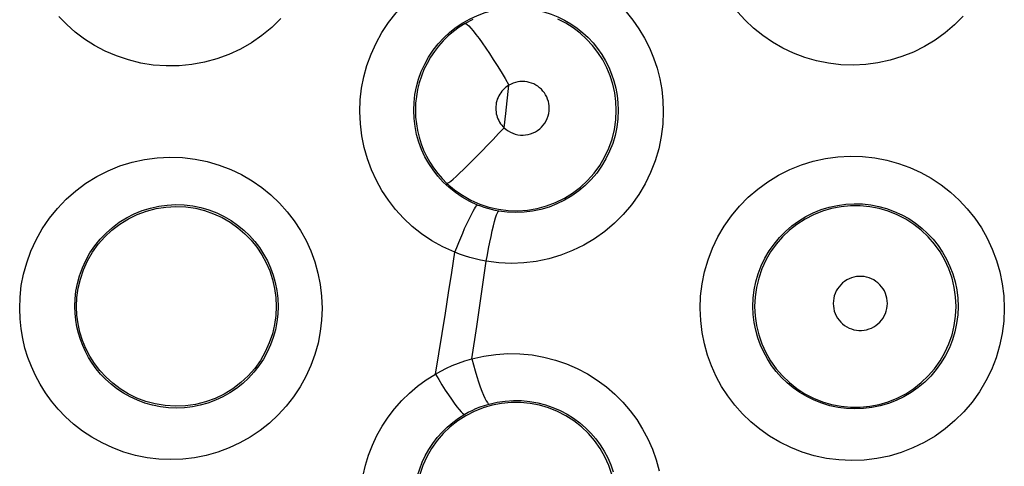
# Model space of a CAD drawing. Units: millimetres. Extents: x 60 to 213, y 55 to 129.
# Drawn here: x 88 to 92, y 83 to 85 of the extents above; entities that cross this region are included whole.
import ezdxf

# ---------------------------------------------------------------- set-up
doc = ezdxf.new("R2010")
doc.units = ezdxf.units.MM
doc.header["$LTSCALE"] = 16.335
doc.layers.get('0').update_dxf_attribs({"linetype": 'CONTINUOUS'})

msp = doc.modelspace()

# ---------------------------------------------------------------- linework, layer by layer
at = {"color": 253, "linetype": 'CONTINUOUS'}
for p, q in [((89.5638, 84.4102), (89.5767, 84.526)), ((89.5571, 84.3524), (89.5638, 84.4102)), ((89.4653, 83.6753), (89.4844, 83.808)), ((89.4454, 83.5426), (89.4653, 83.6753)), ((89.4247, 83.41), (89.4454, 83.5426))]:
    msp.add_line(p, q, dxfattribs=at)
for points in [[(88.9681, 84.4187), (88.9698, 84.4664), (88.9752, 84.5136), (88.9844, 84.5603), (88.9974, 84.607), (89.0142, 84.6533), (89.0344, 84.6979), (89.0584, 84.7409), (89.0859, 84.7822), (89.1163, 84.8211), (89.1498, 84.8572), (89.1862, 84.8908), (89.225, 84.9213), (89.2664, 84.9485), (89.3101, 84.9727), (89.3551, 84.9931), (89.4009, 85.0097), (89.4479, 85.0226), (89.4963, 85.0316)], [(89.6247, 85.0373), (89.6699, 85.0328), (89.7142, 85.0252), (89.7575, 85.0146), (89.8003, 85.0006), (89.8422, 84.9835), (89.8824, 84.9636), (89.9208, 84.941), (89.9574, 84.9157), (89.992, 84.888), (90.0243, 84.858), (90.0545, 84.8257), (90.0822, 84.7916), (90.1073, 84.7556), (90.1299, 84.7178), (90.1498, 84.6785), (90.1668, 84.6379), (90.181, 84.5958), (90.1922, 84.5527), (90.2002, 84.5089), (90.2051, 84.4642), (90.2068, 84.4186)], [(89.1883, 84.4239), (89.1895, 84.4556), (89.1931, 84.4875), (89.1993, 84.5192), (89.2079, 84.5508), (89.2192, 84.5818), (89.2329, 84.6119), (89.249, 84.6409), (89.2674, 84.6686), (89.288, 84.6948), (89.3106, 84.7192), (89.335, 84.7418), (89.3612, 84.7623), (89.3891, 84.7808), (89.4184, 84.797), (89.4487, 84.8108), (89.4799, 84.822), (89.5117, 84.8307), (89.5439, 84.8368)], [(89.6303, 84.8406), (89.6605, 84.8377), (89.6904, 84.8327), (89.7198, 84.8254), (89.7487, 84.816), (89.7769, 84.8046), (89.804, 84.7911), (89.8299, 84.7759), (89.8546, 84.7589), (89.8779, 84.7402), (89.8998, 84.72), (89.9201, 84.6983), (89.9388, 84.6752), (89.9557, 84.6509), (89.9709, 84.6255), (89.9843, 84.5991), (89.9959, 84.5716), (90.0054, 84.5433), (90.0129, 84.5143), (90.0184, 84.4846), (90.0217, 84.4544), (90.0228, 84.4239)], [(91.4307, 84.8078), (91.3952, 84.7721), (91.3567, 84.7391), (91.3159, 84.7097), (91.2728, 84.6837), (91.2274, 84.6611), (91.1806, 84.6425), (91.1323, 84.6278), (91.0827, 84.617), (91.0326, 84.6104), (90.9822, 84.6081), (90.9314, 84.6098), (90.8814, 84.6156), (90.8324, 84.6255), (90.7842, 84.6394), (90.738, 84.6567), (90.694, 84.6775), (90.6518, 84.7017), (90.6122, 84.7287), (90.5752, 84.7584), (90.5407, 84.7908), (90.5091, 84.8255)], [(88.6465, 84.7981), (88.6093, 84.7618), (88.5689, 84.7286), (88.5261, 84.699), (88.4809, 84.6732), (88.4333, 84.6511), (88.3844, 84.6332), (88.3341, 84.6195), (88.2825, 84.61), (88.2305, 84.605), (88.1782, 84.6045), (88.1256, 84.6083), (88.0742, 84.6165), (88.0242, 84.6289), (87.9754, 84.6454), (87.9292, 84.6652), (87.8859, 84.6883), (87.845, 84.7144), (87.8071, 84.7429), (87.7722, 84.7735), (87.7402, 84.8062)], [(89.3977, 84.7774), (89.4013, 84.7771), (89.4065, 84.7738), (89.4133, 84.7677), (89.4216, 84.7589), (89.4313, 84.7474), (89.4423, 84.7333), (89.4546, 84.7169), (89.4678, 84.6982), (89.482, 84.6776), (89.4969, 84.6552), (89.5124, 84.6313), (89.5283, 84.6061), (89.5445, 84.58), (89.5607, 84.5532), (89.5767, 84.526)], [(89.7413, 84.4318), (89.7409, 84.4415), (89.7396, 84.4509), (89.7376, 84.4602), (89.7347, 84.4693), (89.731, 84.4781), (89.7266, 84.4866), (89.7214, 84.4946), (89.7155, 84.5022), (89.7091, 84.5093), (89.702, 84.5157), (89.6944, 84.5215), (89.6863, 84.5266), (89.6778, 84.531), (89.6689, 84.5346), (89.6598, 84.5374), (89.6505, 84.5394), (89.641, 84.5406), (89.6314, 84.541), (89.6219, 84.5405), (89.6124, 84.5392), (89.6031, 84.5371), (89.5941, 84.5342), (89.5853, 84.5305), (89.5767, 84.526)], [(89.5767, 84.526), (89.5703, 84.5219), (89.5642, 84.5174), (89.5585, 84.5125), (89.5531, 84.5072), (89.5481, 84.5016), (89.5435, 84.4956), (89.5393, 84.4893), (89.5355, 84.4827), (89.5322, 84.4759), (89.5294, 84.4689), (89.5271, 84.4617), (89.5253, 84.4543), (89.524, 84.4469), (89.5232, 84.4394), (89.5229, 84.4318)], [(89.3554, 83.8446), (89.3073, 83.8668), (89.2624, 83.8919), (89.2206, 83.9198), (89.182, 83.9505), (89.1465, 83.9839), (89.1141, 84.0193), (89.0848, 84.0568), (89.0586, 84.0963), (89.0357, 84.1375), (89.0157, 84.1806), (88.999, 84.2254), (88.9858, 84.2716), (88.9764, 84.3192), (88.9705, 84.3682), (88.9681, 84.4187)], [(89.449, 84.0373), (89.4168, 84.052), (89.3865, 84.0689), (89.3583, 84.088), (89.3323, 84.1088), (89.3084, 84.1311), (89.2866, 84.1551), (89.2669, 84.1803), (89.2493, 84.2068), (89.2338, 84.2346), (89.2203, 84.2637), (89.2092, 84.2937), (89.2002, 84.3249), (89.1937, 84.3572), (89.1896, 84.3902), (89.1883, 84.4239)], [(89.1951, 84.4239), (89.196, 84.396), (89.1989, 84.3683), (89.2036, 84.3409), (89.2102, 84.3139), (89.2185, 84.2873), (89.2287, 84.2614), (89.2406, 84.2362), (89.2542, 84.2119), (89.2694, 84.1886), (89.2862, 84.1664), (89.3044, 84.1453), (89.324, 84.1255)], [(90.2068, 84.4186), (90.2046, 84.3671), (90.1983, 84.3165), (90.1879, 84.2669), (90.1733, 84.218), (90.1547, 84.1701), (90.1323, 84.1242), (90.1062, 84.0803), (90.0763, 84.0385), (90.0433, 83.9995), (90.0071, 83.9633), (89.9678, 83.93), (89.9262, 83.9002), (89.8822, 83.874), (89.8358, 83.8514), (89.7881, 83.8328), (89.739, 83.8182), (89.6885, 83.8077), (89.6377, 83.8014), (89.5869, 83.7995), (89.5358, 83.8017), (89.4844, 83.808)], [(89.5229, 84.4318), (89.5232, 84.4243), (89.524, 84.4169), (89.5252, 84.4097), (89.5269, 84.4025), (89.5292, 84.3954), (89.5319, 84.3885), (89.535, 84.3818), (89.5386, 84.3754), (89.5427, 84.3692), (89.5471, 84.3633), (89.5519, 84.3577), (89.5571, 84.3524)], [(90.0228, 84.4239), (90.0213, 84.3895), (90.0171, 84.3553), (90.01, 84.3216), (90.0002, 84.2886), (89.9876, 84.2565), (89.9725, 84.2255), (89.9548, 84.1958), (89.9348, 84.1678), (89.9124, 84.1414), (89.888, 84.117), (89.8616, 84.0947), (89.8334, 84.0746), (89.8037, 84.0569), (89.7726, 84.0418), (89.7403, 84.0292), (89.7072, 84.0194), (89.6733, 84.0124), (89.639, 84.0082), (89.6045, 84.0069), (89.57, 84.0084), (89.5358, 84.0127)], [(89.5571, 84.3524), (89.5653, 84.3454), (89.574, 84.3394), (89.583, 84.3343), (89.5927, 84.33), (89.6028, 84.3267), (89.6131, 84.3243), (89.6235, 84.323), (89.6342, 84.3227), (89.6447, 84.3234), (89.6551, 84.3251), (89.6654, 84.3279), (89.6753, 84.3316), (89.6847, 84.3362), (89.6938, 84.3418), (89.7022, 84.3482), (89.71, 84.3553), (89.717, 84.3633), (89.7233, 84.3718), (89.7286, 84.3809), (89.7332, 84.3905), (89.7367, 84.4005), (89.7392, 84.4106), (89.7407, 84.4211), (89.7413, 84.4318)], [(89.324, 84.1255), (89.3267, 84.1261), (89.3318, 84.1293), (89.3393, 84.135), (89.3491, 84.1433), (89.361, 84.1539), (89.3749, 84.1668), (89.3907, 84.1818), (89.4081, 84.1988), (89.427, 84.2175), (89.447, 84.2377), (89.4681, 84.2591), (89.4899, 84.2816), (89.5122, 84.3048), (89.5347, 84.3285), (89.5571, 84.3524)], [(87.5803, 83.6158), (87.5816, 83.6623), (87.5869, 83.7088), (87.5962, 83.7552), (87.6092, 83.8024), (87.6262, 83.8497), (87.6472, 83.8955), (87.6724, 83.94), (87.7016, 83.9833), (87.734, 84.0237), (87.7699, 84.061), (87.809, 84.0956), (87.8506, 84.1265), (87.8947, 84.1537), (87.9412, 84.1774), (87.9892, 84.197), (88.0388, 84.2123), (88.09, 84.2236), (88.1414, 84.2305), (88.193, 84.233), (88.245, 84.2311), (88.296, 84.2251), (88.3458, 84.2149), (88.3946, 84.2005), (88.4414, 84.1827), (88.486, 84.1613), (88.5286, 84.1364), (88.5685, 84.1088), (88.6057, 84.0785), (88.6403, 84.0453), (88.6719, 84.0102), (88.7005, 83.9729), (88.7262, 83.9336), (88.7487, 83.8926), (88.7681, 83.85), (88.7843, 83.8057), (88.797, 83.7602), (88.8062, 83.7133), (88.8119, 83.6652), (88.8141, 83.6158)], [(90.3571, 83.6157), (90.359, 83.6661), (90.3651, 83.7158), (90.3751, 83.7647), (90.3894, 83.8133), (90.4077, 83.8613), (90.4297, 83.9073), (90.4554, 83.9513), (90.4849, 83.9933), (90.5175, 84.0325), (90.5533, 84.0689), (90.5922, 84.1024), (90.6334, 84.1325), (90.677, 84.159), (90.723, 84.182), (90.7703, 84.2011), (90.8189, 84.2161), (90.8689, 84.2271), (90.9191, 84.234), (90.9694, 84.2367), (91.02, 84.2352), (91.0697, 84.2299), (91.1185, 84.2206), (91.1665, 84.2073), (91.2127, 84.1905), (91.2572, 84.1702), (91.3, 84.1464), (91.3405, 84.1196), (91.3785, 84.0899), (91.4143, 84.0571), (91.4472, 84.0219), (91.4773, 83.9842), (91.5045, 83.9441), (91.5285, 83.902), (91.5491, 83.8579), (91.5665, 83.8119), (91.5802, 83.7646), (91.59, 83.7162), (91.596, 83.6666), (91.5982, 83.6157)], [(87.8054, 83.6239), (87.8065, 83.6547), (87.81, 83.686), (87.816, 83.7175), (87.8247, 83.7493), (87.8361, 83.7809), (87.8502, 83.8118), (87.8671, 83.8419), (87.8866, 83.8708), (87.9085, 83.898), (87.9326, 83.9232), (87.9588, 83.9463), (87.9868, 83.9672), (88.0165, 83.9856), (88.0476, 84.0014), (88.0799, 84.0146), (88.1134, 84.025), (88.1476, 84.0326), (88.1822, 84.0373), (88.2171, 84.039), (88.2519, 84.0378), (88.2862, 84.0337), (88.3198, 84.0268), (88.3526, 84.0173), (88.3841, 84.0052), (88.4142, 83.9908), (88.4427, 83.9742), (88.4696, 83.9555), (88.4947, 83.9351), (88.5179, 83.9129), (88.5392, 83.8892), (88.5585, 83.8641), (88.5757, 83.8377), (88.5909, 83.8101), (88.6039, 83.7814), (88.6148, 83.7517), (88.6234, 83.721), (88.6297, 83.6893), (88.6336, 83.6568), (88.6349, 83.6239)], [(89.3554, 83.8446), (89.3635, 83.8646), (89.3717, 83.8846), (89.3799, 83.9041), (89.3881, 83.9231), (89.3961, 83.9412), (89.4039, 83.9582), (89.4113, 83.974), (89.4183, 83.9884), (89.4248, 84.0012), (89.4306, 84.0122), (89.4358, 84.0214), (89.4403, 84.0285), (89.444, 84.0336), (89.4469, 84.0366), (89.449, 84.0373)], [(89.5358, 84.0127), (89.5202, 84.0157), (89.5051, 84.0191), (89.4904, 84.0231), (89.4761, 84.0274), (89.4623, 84.0322), (89.449, 84.0373)], [(90.5725, 83.6239), (90.5738, 83.6574), (90.5778, 83.691), (90.5846, 83.7243), (90.5941, 83.7572), (90.6064, 83.7894), (90.6213, 83.8205), (90.6387, 83.8502), (90.6585, 83.8784), (90.6805, 83.9049), (90.7047, 83.9295), (90.7308, 83.952), (90.7586, 83.9723), (90.7881, 83.9903), (90.8189, 84.0057), (90.8509, 84.0186), (90.8838, 84.0288), (90.9173, 84.0362), (90.9513, 84.0408), (90.9853, 84.0427), (91.0193, 84.0418), (91.0529, 84.0381), (91.0859, 84.0318), (91.1181, 84.0229), (91.1493, 84.0116), (91.1794, 83.9979), (91.2082, 83.9819), (91.2355, 83.9638), (91.2613, 83.9437), (91.2853, 83.9217), (91.3076, 83.8979), (91.3279, 83.8724), (91.3462, 83.8454), (91.3624, 83.817), (91.3764, 83.7872), (91.388, 83.7563), (91.3973, 83.7243), (91.404, 83.6914), (91.4081, 83.6579), (91.4094, 83.6239)], [(89.4844, 83.808), (89.4889, 83.8344), (89.4937, 83.8605), (89.4986, 83.8857), (89.5036, 83.9097), (89.5085, 83.932), (89.5134, 83.9522), (89.518, 83.97), (89.5224, 83.985), (89.5265, 83.9969), (89.5301, 84.0056), (89.5332, 84.0109), (89.5358, 84.0127)], [(89.2771, 83.3483), (89.2909, 83.4311), (89.3045, 83.5138), (89.3177, 83.5965), (89.3306, 83.6792), (89.3431, 83.7619), (89.3554, 83.8446)], [(89.4844, 83.808), (89.4611, 83.8125), (89.4386, 83.8176), (89.4169, 83.8234), (89.3958, 83.8298), (89.3754, 83.8369), (89.3554, 83.8446)], [(91.121, 83.6363), (91.1204, 83.6469), (91.1189, 83.6573), (91.1165, 83.6674), (91.1131, 83.6773), (91.1087, 83.6869), (91.1034, 83.696), (91.0973, 83.7045), (91.0904, 83.7125), (91.0828, 83.7198), (91.0746, 83.7262), (91.0657, 83.732), (91.0564, 83.7368), (91.0466, 83.7407), (91.0365, 83.7436), (91.0262, 83.7456), (91.0158, 83.7466), (91.0052, 83.7466), (90.9947, 83.7456), (90.9845, 83.7436), (90.9743, 83.7406), (90.9646, 83.7367), (90.9553, 83.7319), (90.9464, 83.7262), (90.9381, 83.7197), (90.9306, 83.7125), (90.9237, 83.7045), (90.9176, 83.6959), (90.9124, 83.6869), (90.908, 83.6773), (90.9046, 83.6674), (90.9021, 83.6573), (90.9006, 83.6469), (90.9001, 83.6363)], [(88.8141, 83.6158), (88.8123, 83.5683), (88.8068, 83.5212), (88.7976, 83.4747), (88.7847, 83.4284), (88.7681, 83.3827), (88.7481, 83.3386), (88.7247, 83.2963), (88.6978, 83.2557), (88.668, 83.2175), (88.6352, 83.1818), (88.5995, 83.1485), (88.5615, 83.1183), (88.5212, 83.0912), (88.4786, 83.0672), (88.4345, 83.0467), (88.3889, 83.0298), (88.3418, 83.0165), (88.2942, 83.007), (88.2459, 83.0012), (88.1972, 82.9993), (88.1486, 83.0012), (88.1003, 83.007), (88.0522, 83.0166), (88.0055, 83.0299), (87.9602, 83.0468), (87.9163, 83.0671), (87.875, 83.0902), (87.8363, 83.1159), (87.8002, 83.1442), (87.767, 83.174), (87.737, 83.2053), (87.7098, 83.238), (87.6854, 83.2718), (87.6636, 83.3064), (87.6446, 83.342), (87.628, 83.3784), (87.6137, 83.4157), (87.6019, 83.4539), (87.5927, 83.493), (87.5861, 83.533), (87.5819, 83.574), (87.5803, 83.6158)], [(88.6349, 83.6239), (88.6336, 83.5922), (88.6299, 83.5605), (88.6238, 83.5289), (88.6151, 83.4977), (88.6039, 83.4671), (88.5904, 83.4374), (88.5746, 83.4089), (88.5565, 83.3817), (88.5364, 83.356), (88.5143, 83.3319), (88.4904, 83.3096), (88.4647, 83.2893), (88.4376, 83.2711), (88.409, 83.255), (88.3793, 83.2413), (88.3486, 83.2299), (88.317, 83.221), (88.2849, 83.2146), (88.2524, 83.2108), (88.2198, 83.2095), (88.1871, 83.2108), (88.1545, 83.2147), (88.1224, 83.2212), (88.0909, 83.2301), (88.0604, 83.2415), (88.031, 83.2551), (88.0033, 83.2707), (87.9772, 83.288), (87.953, 83.3069), (87.9308, 83.3271), (87.9106, 83.3482), (87.8924, 83.3701), (87.876, 83.3928), (87.8614, 83.4161), (87.8486, 83.4399), (87.8374, 83.4644), (87.8279, 83.4895), (87.82, 83.5151), (87.8137, 83.5414), (87.8091, 83.5684), (87.8063, 83.596), (87.8054, 83.6239)], [(91.5982, 83.6157), (91.5959, 83.5639), (91.5896, 83.513), (91.5791, 83.4631), (91.5644, 83.414), (91.5456, 83.366), (91.523, 83.3199), (91.4967, 83.2759), (91.4666, 83.2339), (91.4334, 83.1948), (91.397, 83.1586), (91.3575, 83.1253), (91.3157, 83.0955), (91.2715, 83.0694), (91.225, 83.0468), (91.1772, 83.0283), (91.1279, 83.0139), (91.0774, 83.0034), (91.0264, 82.9973), (90.9751, 82.9954), (90.9234, 82.9978), (90.8726, 83.0043), (90.8228, 83.0151), (90.7739, 83.0299), (90.7271, 83.0482), (90.6826, 83.0701), (90.6402, 83.0953), (90.6005, 83.1232), (90.5637, 83.1536), (90.5296, 83.1866), (90.4984, 83.2217), (90.4701, 83.2588), (90.4447, 83.298), (90.4224, 83.3388), (90.4031, 83.3815), (90.3869, 83.4258), (90.3742, 83.4715), (90.365, 83.5182), (90.3594, 83.5663), (90.3571, 83.6157)], [(91.4094, 83.6239), (91.408, 83.5893), (91.4036, 83.5549), (91.3965, 83.521), (91.3866, 83.4878), (91.3739, 83.4555), (91.3586, 83.4244), (91.3408, 83.3947), (91.3206, 83.3665), (91.2981, 83.3401), (91.2735, 83.3156), (91.247, 83.2932), (91.2187, 83.2732), (91.1888, 83.2555), (91.1576, 83.2404), (91.1253, 83.2279), (91.092, 83.2182), (91.058, 83.2112), (91.0236, 83.2071), (90.9889, 83.2058), (90.9542, 83.2074), (90.9199, 83.2118), (90.8863, 83.2191), (90.8534, 83.229), (90.8218, 83.2415), (90.7918, 83.2562), (90.7633, 83.2731), (90.7365, 83.292), (90.7117, 83.3126), (90.6888, 83.3347), (90.6677, 83.3584), (90.6487, 83.3835), (90.6316, 83.4098), (90.6165, 83.4373), (90.6035, 83.4661), (90.5926, 83.4959), (90.584, 83.5267), (90.5777, 83.5585), (90.5738, 83.5909), (90.5725, 83.6239)], [(90.9001, 83.6363), (90.9006, 83.6256), (90.9021, 83.6153), (90.9046, 83.6052), (90.908, 83.5953), (90.9124, 83.5857), (90.9176, 83.5767), (90.9237, 83.5681), (90.9306, 83.5602), (90.9382, 83.5529), (90.9464, 83.5465), (90.9553, 83.5408), (90.9646, 83.536), (90.9743, 83.5321), (90.9845, 83.5291), (90.9947, 83.5271), (91.0052, 83.5261), (91.0157, 83.5261), (91.0261, 83.5271), (91.0364, 83.529), (91.0466, 83.532), (91.0563, 83.5359), (91.0656, 83.5407), (91.0745, 83.5464), (91.0828, 83.5528), (91.0903, 83.5601), (91.0973, 83.5681), (91.1034, 83.5766), (91.1086, 83.5856), (91.113, 83.5953), (91.1165, 83.6051), (91.1189, 83.6152), (91.1204, 83.6256), (91.121, 83.6363)], [(89.4247, 83.41), (89.474, 83.4211), (89.5233, 83.4283), (89.5724, 83.4316), (89.6219, 83.4308), (89.6713, 83.426), (89.7195, 83.4176), (89.7664, 83.4054), (89.8121, 83.3895), (89.8558, 83.3706), (89.8974, 83.3486), (89.9371, 83.3235), (89.9743, 83.2959), (90.009, 83.2659), (90.0414, 83.2334), (90.071, 83.1989), (90.098, 83.1625), (90.1222, 83.124), (90.1436, 83.0839), (90.162, 83.0422), (90.1775, 82.9988), (90.1897, 82.9542)], [(89.2771, 83.3483), (89.2988, 83.3605), (89.3215, 83.3719), (89.3454, 83.3825), (89.3705, 83.3924), (89.3969, 83.4015), (89.4247, 83.41)], [(89.4247, 83.41), (89.4316, 83.3854), (89.4387, 83.3614), (89.4459, 83.3383), (89.4531, 83.3166), (89.46, 83.2965), (89.4668, 83.2784), (89.4731, 83.2627), (89.4789, 83.2495), (89.4841, 83.239), (89.4887, 83.2316), (89.4925, 83.2271), (89.4956, 83.2259)], [(88.9691, 82.8129), (88.9702, 82.8538), (88.9743, 82.8946), (88.9813, 82.9354), (88.9911, 82.9765), (89.0038, 83.0176), (89.0194, 83.0578), (89.038, 83.097), (89.0595, 83.1353), (89.0835, 83.1718), (89.1103, 83.2066), (89.1396, 83.2398), (89.171, 83.2705), (89.2043, 83.2988), (89.2396, 83.3247), (89.2771, 83.3483)], [(89.2771, 83.3483), (89.2903, 83.3259), (89.3036, 83.304), (89.3167, 83.283), (89.3296, 83.2633), (89.3418, 83.2452), (89.3533, 83.2289), (89.3638, 83.2149), (89.3731, 83.2033), (89.3812, 83.1943), (89.3878, 83.1881), (89.3929, 83.1847), (89.3963, 83.1843)], [(89.3963, 83.1843), (89.4108, 83.1923), (89.4262, 83.2), (89.4423, 83.2073), (89.4593, 83.2141), (89.477, 83.2203), (89.4955, 83.2259)], [(89.4955, 83.2259), (89.5284, 83.2335), (89.5616, 83.2383), (89.595, 83.2405), (89.6284, 83.24), (89.6616, 83.2369), (89.6941, 83.2311), (89.7258, 83.2229), (89.7565, 83.2123), (89.7859, 83.1995), (89.8141, 83.1847), (89.8407, 83.1679), (89.8658, 83.1493), (89.8892, 83.129), (89.911, 83.1072), (89.931, 83.084), (89.9492, 83.0593), (89.9655, 83.0335), (89.9799, 83.0065), (89.9923, 82.9783), (90.0027, 82.9492)], [(89.1892, 82.8239), (89.1901, 82.8511), (89.1928, 82.8786), (89.1974, 82.9063), (89.2039, 82.934), (89.2125, 82.9616), (89.223, 82.9887), (89.2355, 83.0151), (89.2499, 83.0408), (89.2661, 83.0654), (89.2841, 83.0889), (89.3038, 83.1111), (89.3249, 83.1319), (89.3475, 83.151), (89.3713, 83.1685), (89.3963, 83.1843)]]:
    msp.add_lwpolyline(points, dxfattribs=at)
at = {"color": 7, "linetype": 'CONTINUOUS'}
for points in [[(89.4294, 84.7942), (89.3977, 84.7774)], [(90.0146, 84.4239), (90.013, 84.4597), (90.0083, 84.4952), (90.0006, 84.5302), (89.9898, 84.5644), (89.976, 84.5975), (89.9594, 84.6293), (89.9401, 84.6595), (89.9182, 84.6879), (89.8939, 84.7143), (89.8674, 84.7385), (89.8389, 84.7602), (89.8086, 84.7794), (89.7768, 84.7958)], [(89.3977, 84.7774), (89.3737, 84.7622), (89.3508, 84.7454), (89.3291, 84.727), (89.3088, 84.7072), (89.2898, 84.6859), (89.2724, 84.6635), (89.2566, 84.6398), (89.2425, 84.6152), (89.2301, 84.5896), (89.2195, 84.5632), (89.2108, 84.5362), (89.2039, 84.5086), (89.199, 84.4806), (89.1961, 84.4523), (89.1951, 84.4239)], [(89.324, 84.1255), (89.3542, 84.0998), (89.3867, 84.077), (89.4213, 84.0576), (89.4576, 84.0415), (89.4953, 84.0291), (89.534, 84.0203), (89.5734, 84.0154), (89.6131, 84.0143), (89.6527, 84.017), (89.6919, 84.0235), (89.7302, 84.0338), (89.7674, 84.0478), (89.803, 84.0653), (89.8368, 84.0861), (89.8684, 84.1101), (89.8975, 84.1371), (89.9239, 84.1668), (89.9473, 84.1989), (89.9674, 84.233), (89.9842, 84.269), (89.9974, 84.3064), (90.0069, 84.345), (90.0127, 84.3842), (90.0146, 84.4239)], [(87.8125, 83.6239), (87.8141, 83.6607), (87.8193, 83.698), (87.828, 83.7355), (87.8407, 83.773), (87.8574, 83.8099), (87.8776, 83.8449), (87.9008, 83.8774), (87.9272, 83.9074), (87.9565, 83.9348), (87.9888, 83.9596), (88.0237, 83.9811), (88.0603, 83.9989), (88.0982, 84.0128), (88.1371, 84.0229), (88.1767, 84.0291), (88.2171, 84.0314), (88.2576, 84.0296), (88.2971, 84.024), (88.3351, 84.0147), (88.3715, 84.002), (88.4064, 83.9861), (88.4395, 83.967), (88.4705, 83.945), (88.4991, 83.9205), (88.5249, 83.8938), (88.548, 83.8652), (88.5684, 83.8347), (88.586, 83.8023), (88.6006, 83.7685), (88.6121, 83.7334), (88.6204, 83.6975), (88.6254, 83.6608), (88.627, 83.6239)], [(91.4014, 83.6239), (91.3996, 83.6629), (91.394, 83.7017), (91.3848, 83.7397), (91.372, 83.7766), (91.3558, 83.8122), (91.3362, 83.8461), (91.3135, 83.8779), (91.2879, 83.9075), (91.2596, 83.9345), (91.2289, 83.9587), (91.196, 83.9798), (91.1612, 83.9977), (91.1249, 84.0123), (91.0874, 84.0233), (91.049, 84.0307), (91.01, 84.0344), (90.9709, 84.0345), (90.932, 84.0307), (90.8936, 84.0233), (90.856, 84.0123), (90.8197, 83.9978), (90.785, 83.9799), (90.7521, 83.9587), (90.7213, 83.9345), (90.693, 83.9075), (90.6674, 83.878), (90.6447, 83.8461), (90.6251, 83.8122), (90.6089, 83.7766), (90.5961, 83.7397), (90.5869, 83.7017), (90.5813, 83.6629), (90.5795, 83.6239)], [(88.627, 83.6239), (88.6253, 83.5873), (88.6202, 83.5502), (88.6115, 83.5129), (88.599, 83.4757), (88.5825, 83.439), (88.5625, 83.4041), (88.5392, 83.3715), (88.5128, 83.3413), (88.4832, 83.3135), (88.4504, 83.2885), (88.4148, 83.2666), (88.3773, 83.2486), (88.3384, 83.2345), (88.2983, 83.2245), (88.2573, 83.2186), (88.2155, 83.2169), (88.1738, 83.2195), (88.1332, 83.2262), (88.0945, 83.2366), (88.0577, 83.2505), (88.0229, 83.2676), (87.9903, 83.2877), (87.9601, 83.3104), (87.9325, 83.3354), (87.9079, 83.3622), (87.8861, 83.3906), (87.8669, 83.4207), (87.8505, 83.4524), (87.8369, 83.4851), (87.8263, 83.5189), (87.8187, 83.5535), (87.8141, 83.5886), (87.8125, 83.6239)], [(90.5795, 83.6239), (90.5813, 83.5848), (90.5869, 83.5461), (90.5961, 83.5081), (90.6089, 83.4712), (90.6252, 83.4356), (90.6447, 83.4017), (90.6674, 83.3699), (90.693, 83.3403), (90.7213, 83.3134), (90.752, 83.2892), (90.7849, 83.268), (90.8197, 83.2501), (90.856, 83.2356), (90.8935, 83.2246), (90.9319, 83.2172), (90.9708, 83.2134), (91.01, 83.2134), (91.0489, 83.2171), (91.0873, 83.2245), (91.1248, 83.2356), (91.1611, 83.2501), (91.1959, 83.268), (91.2288, 83.2891), (91.2595, 83.3133), (91.2879, 83.3403), (91.3135, 83.3699), (91.3362, 83.4017), (91.3557, 83.4356), (91.372, 83.4712), (91.3848, 83.5081), (91.394, 83.5461), (91.3996, 83.5848), (91.4014, 83.6239)], [(89.9971, 82.939), (89.9844, 82.9758), (89.9682, 83.0112), (89.9488, 83.0449), (89.9262, 83.0766), (89.9008, 83.106), (89.8726, 83.1328), (89.842, 83.1569), (89.8093, 83.1779), (89.7747, 83.1957), (89.7386, 83.2102), (89.7013, 83.2212), (89.6631, 83.2286), (89.6244, 83.2323), (89.5855, 83.2323), (89.5467, 83.2286), (89.5085, 83.2212), (89.4712, 83.2103), (89.4351, 83.1958), (89.4005, 83.178), (89.3677, 83.1569), (89.3371, 83.1329), (89.309, 83.106), (89.2835, 83.0766), (89.2609, 83.0449), (89.2415, 83.0112), (89.2253, 82.9758), (89.2126, 82.9391)]]:
    msp.add_lwpolyline(points, dxfattribs=at)

doc.saveas('drawing.dxf')
